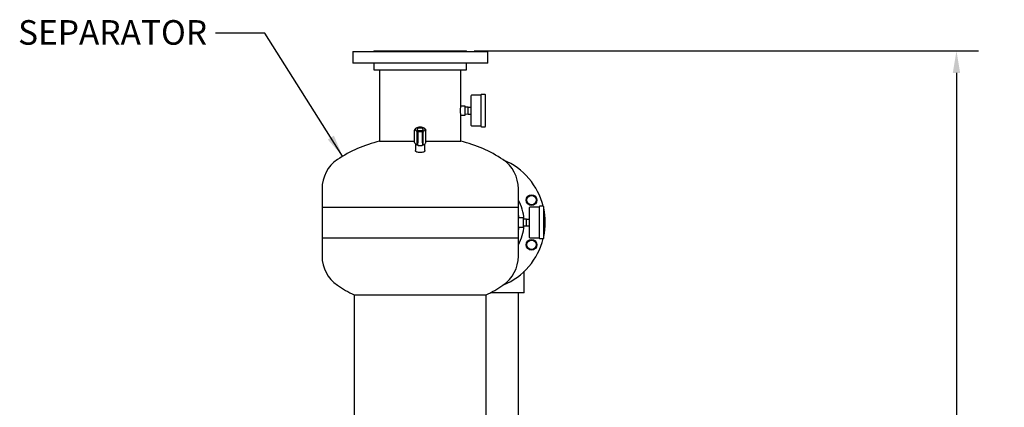
# Model space of a CAD drawing. Units: inches. Extents: x 4 to 348, y 3 to 271.
# Drawn here: x 62 to 142, y 111 to 143 of the extents above; entities that cross this region are included whole.
import ezdxf

# ---------------------------------------------------------------- set-up
doc = ezdxf.new("R2010")
doc.units = ezdxf.units.IN
doc.header["$MEASUREMENT"] = 0
doc.header["$PDSIZE"] = -1
doc.layers.add('BORDER', color=7, linetype='Continuous', lineweight=50)
doc.layers.add('DIMENSION', color=7, linetype='Continuous')
doc.styles.add('SLDTEXTSTYLE0', font='TXT', dxfattribs={"width": 0.75})
doc.dimstyles.get("Standard").update_dxf_attribs({"dimscale": 10, "dimtxt": 0.18, "dimasz": 0.18, "dimexe": 0.18, "dimexo": 0.0625, "dimgap": 0.09, "dimtad": 0, "dimtih": 1, "dimtoh": 1, "dimzin": 0, "dimdsep": 46, "dimtxsty": 'Standard', "dimcen": 0.09, "dimadec": 0, "dimazin": 0, "dimtfac": 1, "dimtofl": 0, "dimtmove": 0, "dimatfit": 3, "dimfxl": 0, "dimtolj": 1, "dimtzin": 0, "dimarcsym": 0})

# ---------------------------------------------------------------- blocks, each defined once
blk = doc.blocks.new('_D_2')
at = {"layer": 'BORDER', "color": 0, "lineweight": -2}
for p, q in [((99.286, 140.051), (140.384, 140.051)), ((138.584, 138.251), (138.584, 97.91)), ((138.584, 53.97), (138.584, 94.31)), ((104.226, 52.17), (140.384, 52.17))]:
    blk.add_line(p, q, dxfattribs=at)
at = {"layer": 'BORDER', "color": 0}
for points in [[(138.284, 138.251), (138.884, 138.251), (138.584, 140.051)], [(138.284, 53.97), (138.884, 53.97), (138.584, 52.17)]]:
    blk.add_solid(points, dxfattribs=at)
at = {"layer": 'Defpoints', "color": 0}
for p in [(98.661, 140.051), (138.584, 140.051), (103.601, 52.17)]:
    blk.add_point(p, dxfattribs=at)
at = {"layer": 'BORDER', "color": 0, "lineweight": -3, "insert": (138.584, 97.01), "char_height": 1.8, "attachment_point": 2}
blk.add_mtext('\\A1;(88.00)', dxfattribs=at)

msp = doc.modelspace()

# ---------------------------------------------------------------- linework, layer by layer
at = {"color": 7, "linetype": 'Continuous', "lineweight": 25}
for p, q in [((89.381, 139.988), (89.381, 139.051)), ((89.381, 139.988), (100.381, 139.988)), ((91.101, 140.051), (91.101, 139.988)), ((91.101, 140.051), (98.661, 140.051)), ((98.661, 139.988), (98.661, 140.051)), ((100.381, 139.051), (100.381, 139.988)), ((100.381, 139.051), (89.381, 139.051)), ((91.101, 139.051), (91.101, 138.491)), ((98.661, 138.491), (98.661, 139.051)), ((91.101, 138.491), (98.661, 138.491)), ((91.568, 138.491), (91.568, 132.681)), ((98.193, 135.551), (98.193, 138.491)), ((99.836, 136.426), (99.076, 136.426)), ((99.836, 136.458), (99.836, 133.893)), ((100.166, 136.488), (99.866, 136.488)), ((100.196, 133.893), (100.196, 136.458)), ((99.046, 133.956), (99.046, 136.396)), ((98.546, 135.551), (98.193, 135.551)), ((98.193, 134.801), (98.546, 134.801)), ((98.193, 132.681), (98.193, 134.801)), ((98.546, 134.801), (98.546, 135.551)), ((98.796, 135.451), (98.546, 135.446)), ((98.546, 134.906), (98.796, 134.901)), ((98.796, 135.451), (99.046, 135.451)), ((98.796, 135.176), (98.796, 135.451)), ((98.796, 134.901), (98.796, 135.176)), ((98.796, 134.901), (99.046, 134.901)), ((94.412, 132.576), (94.412, 133.596)), ((94.537, 133.744), (94.52, 133.732)), ((94.52, 133.573), (94.537, 133.56)), ((94.646, 132.404), (94.646, 133.424)), ((94.724, 133.136), (94.724, 133.438)), ((95.021, 133.453), (94.74, 133.453)), ((94.898, 133.824), (94.864, 133.824)), ((94.864, 133.481), (94.898, 133.481)), ((95.037, 133.438), (95.037, 133.136)), ((95.115, 132.404), (95.115, 133.424)), ((95.241, 133.732), (95.224, 133.744)), ((95.224, 133.56), (95.241, 133.573)), ((95.35, 132.576), (95.35, 133.596)), ((99.076, 133.926), (99.836, 133.926)), ((99.866, 133.863), (100.166, 133.863)), ((91.568, 132.681), (94.412, 132.681)), ((94.506, 132.455), (94.506, 131.917)), ((94.52, 132.44), (94.537, 132.427)), ((94.656, 132.668), (94.656, 132.474)), ((94.724, 132.619), (94.724, 133.136)), ((95.037, 133.136), (95.037, 132.619)), ((95.072, 132.389), (95.115, 132.404)), ((95.106, 132.474), (95.106, 132.668)), ((95.224, 132.427), (95.241, 132.44)), ((95.256, 131.917), (95.256, 132.455)), ((95.35, 132.681), (98.193, 132.681)), ((94.722, 132.341), (94.723, 132.339)), ((94.737, 132.329), (95.024, 132.329)), ((94.737, 132.329), (94.737, 132.329)), ((95.024, 132.329), (95.024, 132.329)), ((95.039, 132.341), (95.039, 132.339)), ((86.881, 128.82), (86.881, 127.32)), ((102.881, 127.32), (102.881, 128.82)), ((103.569, 127.679), (103.535, 127.762)), ((86.881, 127.32), (86.881, 124.82)), ((86.881, 127.32), (102.881, 127.32)), ((102.881, 126.07), (102.881, 127.32)), ((103.796, 124.85), (103.796, 127.29)), ((104.586, 127.32), (103.826, 127.32)), ((104.586, 127.353), (104.586, 124.788)), ((104.916, 127.383), (104.616, 127.383)), ((104.946, 124.788), (104.946, 127.353)), ((103.296, 126.445), (102.881, 126.445)), ((102.881, 124.82), (102.881, 126.07)), ((103.296, 125.695), (103.296, 126.445)), ((103.546, 126.345), (103.296, 126.34)), ((103.546, 126.07), (103.546, 126.345)), ((103.546, 126.345), (103.796, 126.345)), ((103.546, 125.795), (103.546, 126.07)), ((102.881, 125.695), (103.296, 125.695)), ((103.296, 125.8), (103.546, 125.795)), ((103.546, 125.795), (103.796, 125.795)), ((86.881, 124.82), (86.881, 123.32)), ((86.881, 124.82), (102.881, 124.82)), ((102.881, 123.32), (102.881, 124.82)), ((103.535, 124.379), (103.569, 124.461)), ((103.826, 124.82), (104.586, 124.82)), ((104.616, 124.758), (104.916, 124.758)), ((103.365, 120.351), (103.365, 122.091)), ((89.506, 120.176), (89.506, 82.176)), ((89.506, 120.176), (100.256, 120.176)), ((100.256, 108.613), (100.256, 120.176)), ((103.365, 120.351), (100.61, 120.351)), ((102.881, 109.303), (102.881, 120.351))]:
    msp.add_line(p, q, dxfattribs=at)
at = {"color": 7, "linetype": 'Continuous', "lineweight": 25, "flags": 128}
for points in [[(94.631, 133.652), (94.638, 133.627), (94.659, 133.603), (94.694, 133.582), (94.739, 133.565), (94.792, 133.553), (94.851, 133.547), (94.911, 133.547), (94.969, 133.553), (95.023, 133.565), (95.068, 133.582), (95.102, 133.603), (95.123, 133.627), (95.131, 133.652), (95.123, 133.677), (95.102, 133.701), (95.068, 133.722), (95.023, 133.739), (94.969, 133.751), (94.911, 133.757), (94.851, 133.757), (94.792, 133.751), (94.739, 133.739), (94.694, 133.722), (94.659, 133.701), (94.638, 133.677), (94.631, 133.652)], [(95.256, 131.917), (95.249, 131.886), (95.227, 131.856), (95.193, 131.829), (95.146, 131.805), (95.089, 131.785), (95.024, 131.77), (94.954, 131.761), (94.881, 131.758), (94.808, 131.761), (94.737, 131.77), (94.672, 131.785), (94.616, 131.805), (94.569, 131.829), (94.534, 131.856), (94.513, 131.886), (94.506, 131.917)], [(102.881, 126.633), (102.901, 126.5), (102.907, 126.445)], [(102.907, 125.695), (102.901, 125.64), (102.881, 125.507)]]:
    msp.add_lwpolyline(points, dxfattribs=at)
at = {"color": 7, "linetype": 'Continuous', "lineweight": 25}
for centre, radius in [((103.957, 127.888), 0.44), ((103.957, 127.888), 0.375), ((103.957, 124.252), 0.44), ((103.957, 124.252), 0.375)]:
    msp.add_circle(centre, radius, dxfattribs=at)
for centre, radius, start, end in [((99.076, 136.396), 0.03, 90, 180), ((99.866, 136.458), 0.03, 90, 180), ((100.166, 136.458), 0.03, 0, 90), ((94.569, 133.652), 0.0933, 121.32937, 238.67063), ((94.848, 133.181), 0.643, 88.5531, 118.87124), ((94.848, 134.123), 0.643, 241.12876, 271.4469), ((94.74, 133.438), 0.0156, 90, 180), ((94.914, 133.181), 0.643, 61.12876, 91.4469), ((94.914, 134.123), 0.643, 268.5531, 298.87124), ((95.021, 133.438), 0.0156, 0, 90), ((95.192, 133.652), 0.0933, 301.32937, 58.67063), ((99.076, 133.956), 0.03, 180, 270), ((99.866, 133.893), 0.03, 180, 270), ((100.166, 133.893), 0.03, 270, 0), ((93.881, 122.695), 10.25, 103.03874, 124.09806), ((94.791, 132.849), 0.492, 238.94178, 259.72124), ((94.849, 132.666), 0.193, 136.16722, 179.57848), ((94.671, 132.837), 0.0536, 316.16722, 359.57848), ((95.091, 132.837), 0.0536, 180.42152, 223.83278), ((94.913, 132.666), 0.193, 0.42152, 43.83278), ((94.975, 132.837), 0.48, 280.00867, 301.3283), ((95.881, 122.695), 10.25, 55.90194, 76.96126), ((94.737, 132.344), 0.0156, 199.2587, 270), ((95.024, 132.344), 0.0156, 270, 340.7413), ((89.734, 128.82), 2.853, 124.09806, 180), ((100.027, 128.82), 2.853, 0, 55.90194), ((99.568, 126.07), 5.5, 13.80607, 67.5126), ((99.568, 126.07), 3.78, 4.10905, 28.79809), ((103.826, 127.29), 0.03, 90, 180), ((104.616, 127.353), 0.03, 90, 180), ((104.916, 127.353), 0.03, 0, 90), ((99.568, 126.07), 5.5, 347.88471, 12.11529), ((99.568, 126.07), 3.78, 331.20191, 355.89095), ((99.568, 126.07), 5.5, 292.4874, 346.19393), ((103.826, 124.85), 0.03, 180, 270), ((104.616, 124.788), 0.03, 180, 270), ((104.916, 124.788), 0.03, 270, 0), ((89.734, 123.32), 2.853, 180, 235.90194), ((100.027, 123.32), 2.853, 304.09806, 0), ((93.881, 129.445), 10.25, 235.90194, 244.73349), ((95.881, 129.445), 10.25, 295.26651, 304.09806)]:
    msp.add_arc(centre, radius, start, end, dxfattribs=at)
for centre, major_axis, ratio, start_param, end_param in [((94.881, 132.474), (0.225, 0), 0.788407, 2.435448, 3.847737), ((94.662, 132.619), (0.0625, 0), 0.748003, 5.577041, 6.283185), ((95.099, 132.619), (0.0625, 0), 0.748003, 3.141593, 3.847737), ((94.881, 132.474), (0.225, 0), 0.788407, 5.577041, 6.98933), ((94.662, 132.328), (0.0625, 0), 0.748003, 0.265938, 0.706144), ((95.099, 132.328), (0.0625, 0), 0.748003, 2.435448, 2.875655)]:
    msp.add_ellipse(centre, major_axis=major_axis, ratio=ratio, start_param=start_param, end_param=end_param, dxfattribs=at)
for points, knots in [([(98.193, 134.805), (98.193, 134.804), (98.193, 134.799), (98.19, 134.833), (98.183, 134.905), (98.175, 135.01), (98.171, 135.133), (98.172, 135.261), (98.178, 135.379), (98.185, 135.474), (98.192, 135.538), (98.193, 135.546), (98.193, 135.551)], [0, 0, 0, 0, 0.036068, 0.142718, 0.249611, 0.357102, 0.464619, 0.57154, 0.678175, 0.785278, 0.892874, 1, 1, 1, 1]), ([(94.412, 133.596), (94.432, 133.627), (94.466, 133.682), (94.504, 133.717), (94.52, 133.732)], [0, 0, 0, 0, 0.574856, 1, 1, 1, 1]), ([(94.52, 133.573), (94.518, 133.574), (94.492, 133.591), (94.454, 133.601), (94.422, 133.597), (94.412, 133.596)], [0, 0, 0, 0, 0.0622344, 0.6947403, 1, 1, 1, 1]), ([(94.646, 133.424), (94.626, 133.455), (94.591, 133.51), (94.553, 133.545), (94.537, 133.56)], [0, 0, 0, 0, 0.574856, 1, 1, 1, 1]), ([(94.864, 133.481), (94.832, 133.477), (94.756, 133.47), (94.687, 133.441), (94.646, 133.424)], [0, 0, 0, 0, 0.419983, 1, 1, 1, 1]), ([(95.115, 133.424), (95.109, 133.427), (95.077, 133.441), (95.019, 133.462), (94.952, 133.477), (94.911, 133.48), (94.898, 133.481)], [0, 0, 0, 0, 0.098835, 0.459549, 0.827688, 1, 1, 1, 1]), ([(95.224, 133.56), (95.222, 133.558), (95.195, 133.536), (95.158, 133.492), (95.126, 133.44), (95.115, 133.424)], [0, 0, 0, 0, 0.062234, 0.69474, 1, 1, 1, 1]), ([(95.241, 133.732), (95.243, 133.73), (95.27, 133.708), (95.307, 133.663), (95.339, 133.612), (95.35, 133.596)], [0, 0, 0, 0, 0.062234, 0.69474, 1, 1, 1, 1]), ([(95.35, 133.596), (95.33, 133.598), (95.295, 133.601), (95.257, 133.581), (95.241, 133.573)], [0, 0, 0, 0, 0.574856, 1, 1, 1, 1]), ([(94.412, 132.576), (94.432, 132.545), (94.466, 132.49), (94.504, 132.455), (94.52, 132.44)], [0, 0, 0, 0, 0.574856, 1, 1, 1, 1]), ([(94.537, 132.427), (94.54, 132.426), (94.566, 132.409), (94.604, 132.399), (94.636, 132.403), (94.646, 132.404)], [0, 0, 0, 0, 0.062234, 0.69474, 1, 1, 1, 1]), ([(94.646, 132.404), (94.653, 132.401), (94.669, 132.394), (94.686, 132.388), (94.696, 132.385)], [0, 0, 0, 0, 0.41179, 1, 1, 1, 1]), ([(95.115, 132.404), (95.135, 132.402), (95.17, 132.398), (95.208, 132.419), (95.224, 132.427)], [0, 0, 0, 0, 0.574856, 1, 1, 1, 1]), ([(95.241, 132.44), (95.243, 132.442), (95.27, 132.463), (95.307, 132.508), (95.339, 132.559), (95.35, 132.576)], [0, 0, 0, 0, 0.062234, 0.69474, 1, 1, 1, 1])]:
    msp.add_open_spline(points, degree=3, knots=knots, dxfattribs=at)

# ---------------------------------------------------------------- texts
at = {"layer": 'DIMENSION', "insert": (77.517, 142.544), "char_height": 2, "attachment_point": 3, "style": 'SLDTEXTSTYLE0'}
msp.add_mtext('SEPARATOR', dxfattribs=at)

# ---------------------------------------------------------------- dimensions: what is measured, and where the dimension line sits
at = {"layer": 'BORDER', "lineweight": -3}
dim = msp.add_linear_dim(base=(138.584, 140.051), p1=(103.601, 52.17), p2=(98.661, 140.051), angle=90, text='(88.00)', dimstyle='Standard', dxfattribs=at)
dim.commit()
dim.dimension.update_dxf_attribs({"geometry": '_D_2', "text_midpoint": (138.584, 96.11), "dimtype": 160})

# ---------------------------------------------------------------- leaders
at = {"layer": 'DIMENSION'}
msp.add_leader([(88.562, 131.457), (82.209, 141.487), (78.209, 141.487)], dimstyle='Standard', dxfattribs=at)

doc.saveas('drawing.dxf')
